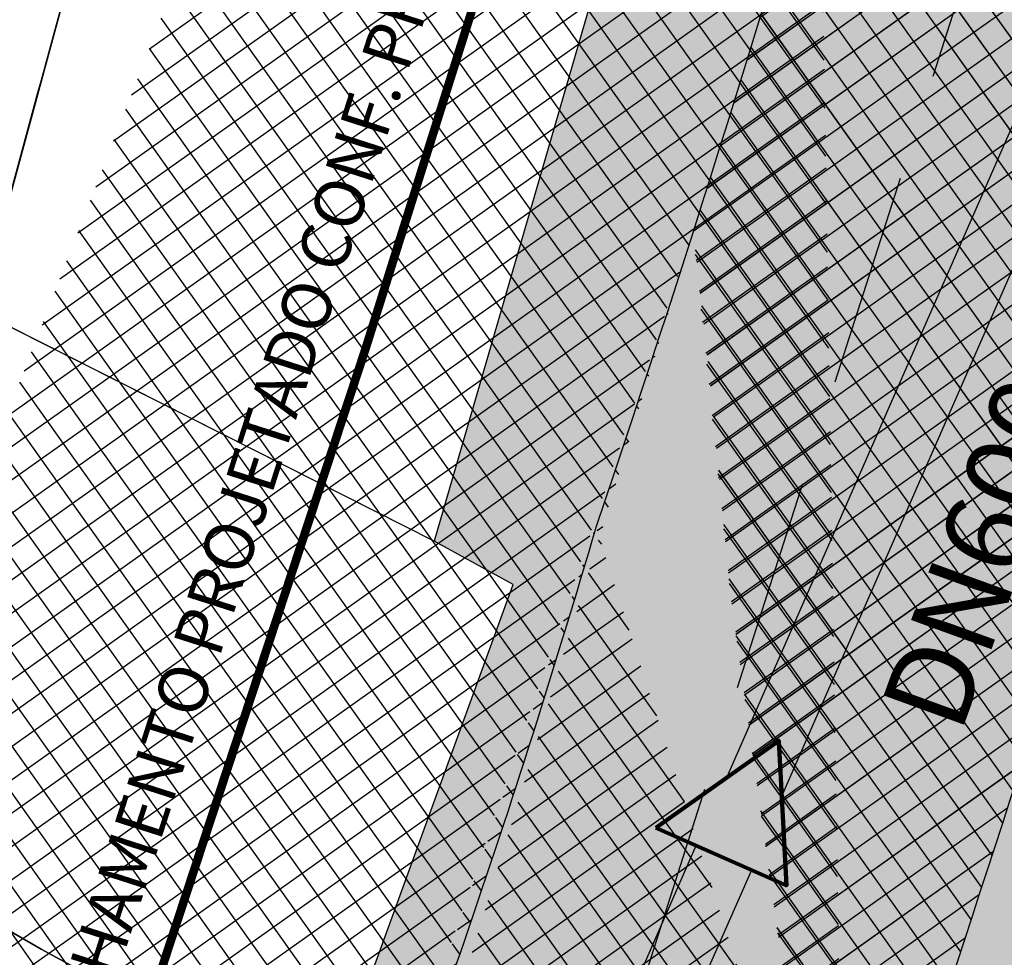
# Model space of a CAD drawing. Units: millimetres. Extents: x 287182 to 287934, y 1677275 to 1678397.
# Drawn here: x 287592 to 287603, y 1677500 to 1677511 of the extents above; entities that cross this region are included whole.
import ezdxf

# ---------------------------------------------------------------- set-up
doc = ezdxf.new("R2010")
doc.units = ezdxf.units.MM
for name, pattern in [('CONTINUO', [0]), ('DASHED', [19.049999999999997, 12.7, -6.349999999999998]), ('DASHED2', [0.375, 0.25, -0.125])]:
    doc.linetypes.add(name, pattern=pattern)
for name, color, linetype in [('1 HACHURA SISTEMA VIÁRIO', 254, 'Continuous'), ('ALINHAMENTO PROJETADO', 10, 'Continuous'), ('Camada 3', 7, 'Continuous'), ('SP_HATCH RUA', 252, 'Continuous'), ('SP_VIA PROJETADA', 2, 'Continuous')]:
    doc.layers.add(name, color=color, linetype=linetype)
doc.layers.add('LOTES PROPOSTO', color=5, linetype='Continuous', lineweight=30)
doc.layers.add('REDE ESGOTO PLUVIAL', color=30, linetype='CONTINUO', lineweight=106)
doc.styles.add('arial', font='arial.ttf')
doc.styles.add('ARIAL 1-100', font='arial.ttf', dxfattribs={"height": 0.175})

# ---------------------------------------------------------------- blocks, each defined once
blk = doc.blocks.new('FAIXA')
at = {"layer": 'REDE ESGOTO PLUVIAL', "color": 30, "lineweight": -3}
for p, q in [((287609.7251694877, 1677524.400158622), (287599.791088765, 1677501.728981562)), ((287600.4358869021, 1677501.51626765), (287610.3423584842, 1677524.137754405)), ((287589.7965046805, 1677478.893442073), (287599.4352754838, 1677500.936829427)), ((287600.0819001994, 1677500.650997924), (287590.4109875626, 1677478.62263419))]:
    blk.add_line(p, q, dxfattribs=at)
blk = doc.blocks.new('FAIXA DEP')
at = {"layer": 'REDE ESGOTO PLUVIAL', "lineweight": 90}
h = blk.add_hatch(color=30, dxfattribs=at)
h.dxf.hatch_style = 1
h.paths.add_polyline_path([(287608.7296835647, 1677520.455201639, 0.001598494215835958), (287609.3810158923, 1677522.905718595, -0.2849079952985217), (287610.1060074651, 1677523.598045448), (287610.3423584842, 1677524.137754405, -0.1654320975940023), (287609.7251694877, 1677524.400158622), (287600.0536830024, 1677502.328264034), (287600.1061970377, 1677501.95235854), (287600.4023311022, 1677502.1622849), (287600.435886902, 1677501.51626765)])
h = blk.add_hatch(color=30, dxfattribs=at)
h.dxf.hatch_style = 1
h.paths.add_polyline_path([(287598.0713095641, 1677497.012782716, -0.1061932673277094), (287597.8912844316, 1677497.405799016), (287591.8651917332, 1677483.624426028, 0.03549022667237777), (287593.2682010539, 1677485.130782946), (287596.9630303488, 1677493.546849423)])
h.paths.add_polyline_path([(287600.0819001994, 1677500.650997924), (287599.4352754838, 1677500.936829427), (287599.0289042803, 1677500.007478784), (287598.5814709152, 1677498.608215696, -0.1507265732569431), (287599.1881359943, 1677498.615185613)], flags=16)
h.paths.add_polyline_path([(287598.3672719324, 1677496.745424939, -0.09781168200529412), (287598.0713095641, 1677497.012782716), (287596.9630303488, 1677493.546849423)])
h.paths.add_polyline_path([(287592.8034020567, 1677477.348422531), (287599.9054276088, 1677493.573269491), (287598.9005268979, 1677494.013139928), (287591.7985013457, 1677477.788292968)], flags=9)
h.paths.add_polyline_path([(287591.7484502274, 1677476.470024521), (287599.8658945565, 1677495.014634222), (287598.6478167345, 1677495.547817668), (287590.5303724053, 1677477.003207968)], flags=9)
h.paths.add_polyline_path([(287602.8018448229, 1677488.675627607), (287599.9688920701, 1677504.74210105), (287598.1889830508, 1677504.428255067), (287601.0219358036, 1677488.361781624)], flags=9)
h = blk.add_hatch(color=2, dxfattribs=at)
h.dxf.hatch_style = 1
h.paths.add_polyline_path([(287600.4902061475, 1677500.470511932), (287600.4023311022, 1677502.1622849), (287598.9661576509, 1677501.144196471)])
at = {"layer": 'REDE ESGOTO PLUVIAL', "lineweight": -3}
blk.add_blockref('FAIXA', (0, 0), dxfattribs=at)

msp = doc.modelspace()

# ---------------------------------------------------------------- hatches: boundary and pattern name
at = {"layer": '1 HACHURA SISTEMA VIÁRIO', "linetype": 'ByBlock', "transparency": 33554508}
h = msp.add_hatch(color=256, dxfattribs=at)
h.dxf.hatch_style = 1
h.paths.add_polyline_path([(287576.3593598749, 1677442.452836781, -0.1586184098901194), (287576.3291144249, 1677442.483854652), (287570.2109937106, 1677439.335188621), (287562.1844816057, 1677435.205745385), (287561.3134992366, 1677433.171648113), (287558.7642113148, 1677432.390472016), (287553.007917891, 1677431.585616739), (287547.513015273, 1677431.581348652), (287545.2050613079, 1677431.847576928), (287543.3225090502, 1677432.583347948), (287542.91702822, 1677434.901640056), (287543.7082703409, 1677443.906984741), (287544.3312711857, 1677449.865631563), (287545.1954156713, 1677457.30459934), (287545.8843614961, 1677463.260388093), (287546.5426783883, 1677469.146111826), (287547.1630217806, 1677474.909459037), (287547.9075702458, 1677480.950968252), (287568.3051907813, 1677478.077671622), (287574.1348761136, 1677477.17179948), (287574.0405756166, 1677476.236257188), (287580.0183473744, 1677475.800277631), (287590.815822955, 1677474.665342137), (287590.8160146462, 1677474.666426461), (287592.0261713619, 1677474.538248319), (287591.9488727212, 1677474.737570628), (287597.2606786664, 1677481.86347377), (287599.4865905201, 1677487.710832953), (287601.3256902522, 1677493.442168938), (287603.3327890611, 1677498.919882546), (287605.0378257014, 1677504.560333509), (287607.1566932878, 1677510.152993802), (287609.3122522482, 1677516.004156982), (287611.1781080578, 1677521.905410925), (287622.8789635711, 1677515.110921586), (287618.8504477615, 1677527.331542235), (287601.8994841281, 1677533.985850278), (287591.6371027199, 1677539.768129486), (287586.4110278017, 1677542.699298603), (287581.0600342563, 1677545.556186083), (287576.2499185401, 1677548.229149196), (287570.9392904595, 1677551.180623298), (287565.9002941608, 1677553.963357441), (287560.8728887149, 1677557.02406038), (287560.9152941889, 1677557.105676438), (287555.6707814619, 1677560.167099694), (287550.4655630486, 1677562.94452265), (287545.3449109357, 1677565.808030104), (287545.43588523, 1677565.983873904), (287540.086965863, 1677569.034568746), (287540.3795444375, 1677569.570225145), (287526.0011623885, 1677577.198836307), (287525.1504033051, 1677567.383132726), (287548.8440043426, 1677554.21067634), (287548.1849120028, 1677552.415544788), (287549.5912043204, 1677552.299020462), (287547.9625606881, 1677544.361544547), (287547.4123618065, 1677544.502421056), (287546.3050912634, 1677538.624798072), (287545.3429736564, 1677538.72895999), (287543.9480333147, 1677526.752714859), (287542.2186434279, 1677515.051304942), (287541.6660899426, 1677509.073509915), (287541.1958481568, 1677503.250250204), (287540.7907752179, 1677497.266856108), (287540.2455088085, 1677491.359952473), (287539.5605811747, 1677485.359055529), (287539.0342148887, 1677479.449964352), (287538.1097656169, 1677473.513985702), (287537.6015916616, 1677467.646439282), (287537.2364129385, 1677461.529179842), (287536.5119910091, 1677455.502843864), (287535.8417828596, 1677449.534952021), (287535.6630924803, 1677446.546315042), (287535.4712677179, 1677443.394298365), (287535.4191362201, 1677442.745830261), (287535.2322467017, 1677440.421095703), (287534.9483394246, 1677436.889549042), (287534.7983153462, 1677435.023386822), (287534.3684789004, 1677429.618251983), (287533.914302754, 1677424.518471985), (287533.2435911906, 1677414.165058538), (287532.6933725874, 1677408.127141638), (287532.8666845865, 1677408.078510878), (287532.3132663092, 1677402.135461054), (287531.5475688814, 1677402.225618965), (287530.9842698862, 1677396.337998117), (287530.5461432332, 1677390.351075282), (287530.005451343, 1677384.495123329), (287529.4141517991, 1677378.526034885), (287528.79941625, 1677372.64611344), (287527.7417140398, 1677360.505227968), (287526.643999102, 1677348.649024742), (287526.1917238465, 1677342.596544169), (287525.5128527737, 1677336.709231194), (287525.1101609666, 1677333.482074112), (287524.595421964, 1677329.356975006), (287524.0777501201, 1677325.20837221), (287522.5266177321, 1677319.398842253), (287522.3274553305, 1677319.432581515), (287520.8651297097, 1677313.758115833), (287517.0145624059, 1677306.083547992), (287514.0427342399, 1677300.397743723), (287513.1804874153, 1677297.319519005), (287512.5256716241, 1677295.133670453), (287511.0315671624, 1677290.380371645), (287523.9982578118, 1677286.486357769), (287527.8503513614, 1677296.343549236), (287521.0552096749, 1677298.589283096), (287527.5713016817, 1677315.542070565), (287528.778299104, 1677318.519408387), (287534.0823879226, 1677331.603168098), (287533.7031576875, 1677331.741451971), (287534.3712906253, 1677333.53606624), (287541.1600566034, 1677330.401993369), (287542.8311582162, 1677334.933395802), (287534.2215590253, 1677338.980556891), (287535.8888963063, 1677355.642121745), (287537.635425211, 1677370.310459647), (287539.3157569903, 1677383.642076581), (287539.5227232826, 1677389.623532421), (287540.2044724335, 1677395.665537725), (287540.7356276361, 1677401.459207646), (287540.7893626235, 1677402.746313139), (287541.5682025185, 1677411.462270121), (287542.0129797524, 1677416.439749136), (287542.5246530526, 1677422.165858574), (287542.7809222592, 1677425.033754002), (287555.3482502285, 1677424.589441388), (287561.8599589884, 1677425.764320542), (287568.9583977395, 1677428.044492883, -0.07335499199411635), (287568.9554165741, 1677428.064703667, -0.5559587720936507), (287569.0564195307, 1677428.12746366)])
h.paths.add_polyline_path([(287568.9951540493, 1677486.215749569), (287565.4135229666, 1677486.600116417), (287563.6800385253, 1677486.786147288), (287562.2572459892, 1677486.9388359), (287553.8002833417, 1677487.846404545), (287548.7068134711, 1677488.393016106), (287549.3455683645, 1677494.402749227), (287549.9978835355, 1677500.318902869), (287550.3400263896, 1677503.26057935), (287550.6821692442, 1677506.20225583), (287551.3057147911, 1677512.24195019), (287551.8433902368, 1677518.199837912), (287552.9021096237, 1677528.562574919), (287557.9563094759, 1677548.273278327), (287564.9025380121, 1677544.577155884), (287570.1211126238, 1677541.600839383), (287575.2113332454, 1677538.697727183), (287580.4006791955, 1677535.886480198), (287585.6372648577, 1677533.096643715), (287590.9979247228, 1677530.350700195), (287596.3987257604, 1677527.45720238), (287602.2628355018, 1677524.791001896), (287596.3755314713, 1677504.49615075), (287597.2970277148, 1677503.987244836), (287595.0933755344, 1677497.924140593), (287591.4244346555, 1677492.66507244), (287588.4938388086, 1677487.477688419), (287584.8474550967, 1677484.45324354)], flags=16)
at = {"layer": 'SP_HATCH RUA'}
h = msp.add_hatch(dxfattribs=at)
h.set_pattern_fill('ANSI37', color=256, scale=0.1, angle=-9.61478416558559, style=0)
h.set_pattern_definition([(35.38521583441441, (567.2725212922087, 174.5408860065509), (-0.1838549865267511, 0.2588505242978043), []), (125.3852158344144, (567.2725212922087, 174.5408860065509), (-0.2588505242978043, -0.1838549865267511), [])])
edge = h.paths.add_edge_path()
edge.add_line((287535.2704683004, 1677292.216442035), (287533.6547599566, 1677286.276552031))
edge.add_line((287545.6087825104, 1677332.743722431), (287544.4615785394, 1677328.879264271))
edge.add_line((287599.4026397727, 1677508.118012867), (287599.8457186515, 1677503.816912571))
edge.add_line((287599.8457186515, 1677503.816912571), (287600.482567453, 1677499.258227234))
edge.add_line((287600.482567453, 1677499.258227234), (287601.1702743858, 1677495.640020356))
edge.add_line((287600.5544445299, 1677533.328142167), (287599.9852557426, 1677529.756825919))
edge.add_line((287599.9852557426, 1677529.756825919), (287599.6678300048, 1677527.290198767))
edge.add_arc((287562.5879102037, 1677433.531656449), 0.8, 297.4800840163148, 387.4800840102775)
edge.add_line((287563.1104498037, 1677434.260716963), (287563.2976472311, 1677433.900808658))
edge.add_line((287560.4492807137, 1677431.517558627), (287562.957062413, 1677432.821919423))
edge.add_line((287563.1104498037, 1677434.260716963), (287575.4580733549, 1677440.683028798))
edge.add_line((287560.4492807137, 1677431.517558627), (287554.9102329375, 1677430.518172443))
edge.add_line((287544.4615785394, 1677328.879264271), (287533.4966806187, 1677333.939710381))
edge.add_line((287520.1412780577, 1677605.726447943), (287526.7495105159, 1677604.872708065))
edge.add_arc((287479.2194353693, 1677330.184895263), 45.70700440652941, 331.9378308684949, 346.3087071704311)
edge.add_arc((287433.1040670145, 1677353.060147042), 97.17383438226229, 327.4889616474175, 332.827038230759)
edge.add_line((287513.944848478, 1677291.647382158), (287511.7153593593, 1677292.424684076))
edge.add_line((287511.7153593593, 1677292.424684076), (287513.2757679645, 1677297.211295193))
edge.add_line((287513.2757679645, 1677297.211295193), (287514.3572206247, 1677299.877112543))
edge.add_line((287514.3572206247, 1677299.877112543), (287515.0495873328, 1677300.832895647))
edge.add_arc((287555.7021304939, 1677380.524687734), 90.64104521997938, 247.8147509756386, 256.9728397879115)
edge.add_arc((287523.0127720762, 1677298.656853601), 2.572450299604468, 167.3229728522239, 233.3122950571378)
edge.add_line((287529.6250641169, 1677322.732039957), (287525.7085246952, 1677312.59277253))
edge.add_line((287525.7085246952, 1677312.59277253), (287521.7645630738, 1677302.650857638))
edge.add_line((287521.7645630738, 1677302.650857638), (287520.5030313928, 1677299.221390796))
edge.add_arc((287448.3165313796, 1677344.633556672), 79.43673058538475, 341.4532707840224, 349.3382659615005)
edge.add_line((287513.944848478, 1677291.647382158), (287521.6462791632, 1677289.475533546))
edge.add_line((287521.6462791632, 1677289.475533546), (287533.6547599566, 1677286.276552031))
edge.add_arc((287533.1614491513, 1677333.213335917), 0.8, 65.2260484395851, 172.5586269534991)
edge.add_arc((287488.4302107734, 1677339.055757619), 44.31116902389279, 338.3837441418054, 352.5586269534991)
edge.add_line((287539.0329575295, 1677400.909881233), (287538.4142145947, 1677395.19190404))
edge.add_line((287538.4142145947, 1677395.19190404), (287537.1036399364, 1677381.498445051))
edge.add_line((287537.1036399364, 1677381.498445051), (287535.1432081545, 1677361.268710693))
edge.add_line((287535.1432081545, 1677361.268710693), (287533.671408497, 1677346.360110766))
edge.add_line((287533.671408497, 1677346.360110766), (287532.9639681267, 1677339.277027302))
edge.add_arc((287533.7600075314, 1677339.197520911), 0.8000000001135809, 174.2963585925641, 244.8229354686841)
edge.add_line((287533.4196738868, 1677338.473522975), (287545.6087825104, 1677332.743722431))
edge.add_line((287539.0329575295, 1677400.909881233), (287539.4352147539, 1677405.589429836))
edge.add_line((287539.4352147539, 1677405.589429836), (287540.1618901352, 1677412.944374831))
edge.add_line((287540.1618901352, 1677412.944374831), (287541.1959723317, 1677425.129256508))
edge.add_arc((287541.9931069052, 1677425.061606884), 0.7999999999559883, 87.97517506606403, 175.1491595811843, ccw=False)
edge.add_line((287542.0213729102, 1677425.861107373), (287555.312157331, 1677425.391217259))
edge.add_line((287536.1273082505, 1677434.648139091), (287535.3631693277, 1677422.85713588))
edge.add_line((287535.3631693277, 1677422.85713588), (287534.8826342336, 1677417.428133759))
edge.add_line((287534.8826342336, 1677417.428133759), (287534.5252446816, 1677413.360689635))
edge.add_line((287534.5252446816, 1677413.360689635), (287533.5165645431, 1677403.514855979))
edge.add_line((287533.5165645431, 1677403.514855979), (287531.8695894771, 1677387.153101698))
edge.add_line((287531.8695894771, 1677387.153101698), (287530.6185035122, 1677373.882648733))
edge.add_line((287530.6185035122, 1677373.882648733), (287529.0273986732, 1677357.449560606))
edge.add_line((287529.0273986732, 1677357.449560606), (287527.2241944817, 1677338.477228524))
edge.add_line((287527.2241944817, 1677338.477228524), (287526.3819121649, 1677329.93694179))
edge.add_line((287536.1273082505, 1677434.648139091), (287537.3075203039, 1677448.15880423))
edge.add_line((287537.3075203039, 1677448.15880423), (287539.4423073268, 1677469.657238809))
edge.add_line((287539.4423073268, 1677469.657238809), (287540.458675649, 1677479.488584823))
edge.add_line((287546.2744827067, 1677480.417238836), (287545.4787470571, 1677472.193626079))
edge.add_line((287545.4787470571, 1677472.193626079), (287543.9135237304, 1677457.20652763))
edge.add_line((287543.9135237304, 1677457.20652763), (287541.5027570356, 1677431.840220626))
edge.add_arc((287542.2991684281, 1677431.764531167), 0.8000000001447349, 174.5710216815935, 267.9751750999829)
edge.add_line((287542.2709024235, 1677430.965030677), (287554.9231623032, 1677430.51771533))
edge.add_line((287541.5646434854, 1677489.567442305), (287540.458675649, 1677479.488584823))
edge.add_line((287526.7495105159, 1677604.872708065), (287525.6363968028, 1677592.111361825))
edge.add_line((287525.6363968028, 1677592.111361825), (287524.533275963, 1677579.953828588))
edge.add_line((287524.533275963, 1677579.953828588), (287524.3605025237, 1677577.550931516))
edge.add_arc((287528.279415992, 1677578.01124774), 3.945855268252375, 186.6992745559581, 247.3648787564213)
edge.add_line((287526.7608095521, 1677574.369324034), (287537.1348234842, 1677568.533616283))
edge.add_line((287537.1348234842, 1677568.533616283), (287549.6227307839, 1677561.603458977))
edge.add_line((287549.6227307839, 1677561.603458977), (287560.0357515389, 1677555.722601834))
edge.add_line((287560.0357515389, 1677555.722601834), (287574.8015518914, 1677547.301026332))
edge.add_line((287574.8015518914, 1677547.301026332), (287591.2634310934, 1677538.312192918))
edge.add_line((287591.2634310934, 1677538.312192918), (287600.5541668324, 1677533.328291134))
edge.add_arc((287548.2514898687, 1677479.687635461), 2.107339176248781, 76.36047553584382, 159.7437013496874, ccw=False)
edge.add_line((287548.7484268871, 1677481.73554464), (287549.3159316618, 1677481.672876224))
edge.add_line((287549.3159316618, 1677481.672876224), (287563.7327195699, 1677479.54906281))
edge.add_line((287563.7327195699, 1677479.54906281), (287572.7704947572, 1677478.218832505))
edge.add_line((287572.7704947572, 1677478.218832505), (287583.8747278579, 1677477.11868195))
edge.add_line((287583.8747278579, 1677477.11868195), (287585.8690305196, 1677476.922830228))
edge.add_arc((287585.6342541958, 1677487.027453775), 10.10735063903994, 271.331001852278, 303.8285928456175)
edge.add_arc((287575.048158527, 1677499.237383933), 26.21973577484506, 308.1957082676096, 329.4262168036865)
edge.add_line((287597.6226918319, 1677485.900780536), (287598.4469193626, 1677487.910342423))
edge.add_arc((287225.8023680972, 1677623.546744275), 396.5617166282216, 339.9993378278944, 341.1834415284552)
edge.add_arc((287415.2934832575, 1677566.816284647), 193.2399250226588, 341.2386030619515, 342.3165114910585, ccw=False)
edge.add_arc((287494.8626494994, 1677534.866307925), 107.7234425032808, 338.32026931688944, 343.71830037487877, ccw=False)
edge.add_line((287594.9660930352, 1677495.071325112), (287592.5995131001, 1677490.177864638))
edge.add_arc((287580.3260226129, 1677494.505250072), 13.01402449016103, 297.3620584535365, 340.57837654903756, ccw=False)
edge.add_arc((287584.7972926667, 1677487.712903093), 4.999207620133424, 269.02385300527834, 287.5821923313655, ccw=False)
edge.add_line((287584.7121253915, 1677482.714420987), (287577.6550240527, 1677483.36122675))
edge.add_line((287577.6550240527, 1677483.36122675), (287566.434537045, 1677484.822872849))
edge.add_line((287566.434537045, 1677484.822872849), (287551.169671712, 1677486.784052686))
edge.add_line((287551.169671712, 1677486.784052686), (287549.2042795229, 1677486.970949817))
edge.add_line((287549.2042795229, 1677486.970949817), (287548.6115656797, 1677487.04484279))
edge.add_arc((287549.3600611664, 1677489.076876104), 2.165503378392679, 168.1451127927384, 249.7788240556479, ccw=False)
edge.add_arc((286842.2752168907, 1677577.851682768), 710.4777090281432, 352.8582393391897, 355.1773793936176)
edge.add_arc((287644.3479982442, 1677512.387954382), 94.28480220877996, 167.4829691450939, 176.5139873877631, ccw=False)
edge.add_arc((289718.514729242, 1676980.907805018), 2235.414431241388, 165.2798545853034, 165.7061015582813, ccw=False)
edge.add_arc((287558.0679475068, 1677548.388849264), 1.68458760273114, 59.5477589828979, 161.5423911106087, ccw=False)
edge.add_arc((288065.9614329362, 1678418.995720521), 1006.240080361899, 239.7419489936666, 240.9866936009924)
edge.add_arc((287990.517856726, 1678277.091483095), 845.5575247670898, 240.7936138951421, 242.383989092199)
edge.add_line((287598.5650265615, 1677527.864877443), (287599.6672365087, 1677527.290508042))
edge.add_line((287551.0811368697, 1677550.748380273), (287550.0752423756, 1677546.576790376))
edge.add_arc((286815.8894976872, 1677577.995708983), 731.0430736810637, 353.0523875056, 355.1636139142495)
edge.add_arc((287728.7248791833, 1677498.782069155), 185.2312024628409, 169.2524963932089, 174.5542874286437)
edge.add_arc((287869.655702982, 1677459.173618218), 331.3170465049586, 164.7040280913825, 167.0673499281022)
edge.add_arc((287547.5572673605, 1677552.033775025), 3.750986001876013, 339.9596497990914, 409.0608509655772)
edge.add_line((287550.0382163848, 1677554.847098313), (287536.1331470816, 1677562.674617957))
edge.add_line((287536.1331470816, 1677562.674617957), (287526.0047524947, 1677568.26586684))
edge.add_arc((287525.2266680106, 1677566.36366576), 2.055184763829824, 67.75326470205673, 156.5503116600671)
edge.add_line((287521.8865805127, 1677548.901690236), (287522.6544102694, 1677559.115927333))
edge.add_line((287522.6544102694, 1677559.115927333), (287523.3412212354, 1677567.181513468))
edge.add_line((287521.8865805127, 1677548.901690236), (287515.1034904651, 1677549.100434828))
edge.add_line((287520.1412780577, 1677605.726447943), (287518.9529365383, 1677593.113754914))
edge.add_line((287518.9529365383, 1677593.113754914), (287518.0171570879, 1677582.369119005))
edge.add_line((287518.0171570879, 1677582.369119005), (287516.8400997879, 1677570.104429807))
edge.add_line((287516.8400997879, 1677570.104429807), (287516.0437284709, 1677561.086768817))
edge.add_line((287516.0437284709, 1677561.086768817), (287515.1034904651, 1677549.100434828))
edge.add_line((287561.7238650994, 1677426.548053672), (287555.312157331, 1677425.391217259))
edge.add_line((287569.0545361055, 1677428.91665377), (287561.7238650994, 1677426.548053672))
edge.add_line((287569.3906066144, 1677428.781061903), (287569.0545361055, 1677428.91665377))
edge.add_line((287575.4580733551, 1677440.683028798), (287569.3906066144, 1677428.781061903))
h = msp.add_hatch(dxfattribs=at)
h.set_pattern_fill('ANSI37', color=256, scale=0.1, angle=-9.61478416558559, style=0)
h.set_pattern_definition([(35.38521583441441, (-50.52389365702402, -206.2656669050921), (-0.1838549865267511, 0.2588505242978043), []), (125.3852158344144, (-50.52389365702402, -206.2656669050921), (-0.2588505242978043, -0.1838549865267511), [])])
h.paths.add_polyline_path([(287613.1929601338, 1677528.277904285), (287601.5438677234, 1677532.836402821), (287600.5538787203, 1677533.328434328), (287599.9845347136, 1677529.756144171), (287599.6672365087, 1677527.290508042), (287603.9659055727, 1677525.05044118, -0.02269922221310936), (287599.4026397727, 1677508.118012867), (287599.5878894516, 1677506.480640911), (287599.8449976224, 1677503.816230824), (287600.4818464239, 1677499.257545487), (287600.9607958148, 1677496.744976318), (287601.1702743859, 1677495.640020357, 0.01795706570044684), (287609.3810158923, 1677522.905718595, -0.5008245975387989), (287610.7904709438, 1677523.483187152), (287611.5466907858, 1677523.071149599)])
h = msp.add_hatch(dxfattribs=at)
h.set_pattern_fill('ANSI37', color=256, scale=0.1, angle=-9.61478416558559, style=0)
h.set_pattern_definition([(35.38521583441441, (-50.52332951547578, -206.2659695318434), (-0.1838549865267511, 0.2588505242978043), []), (125.3852158344144, (-50.52332951547578, -206.2659695318434), (-0.2588505242978043, -0.1838549865267511), [])])
h.paths.add_polyline_path([(287613.1935242754, 1677528.277601658), (287601.544431865, 1677532.836100194), (287600.5544428619, 1677533.328131701), (287599.9850988551, 1677529.755841544), (287599.6678006502, 1677527.290205415), (287603.9664697142, 1677525.050138553, -0.02269922221310936), (287599.4032039143, 1677508.11771024), (287599.5884535932, 1677506.480338284), (287599.845561764, 1677503.815928197), (287600.4824105655, 1677499.25724286), (287600.9613599563, 1677496.744673692), (287601.1708385274, 1677495.63971773, 0.01795706570044684), (287609.3815800338, 1677522.905415969, -0.5008245975387989), (287610.7910350853, 1677523.482884525), (287611.5472549273, 1677523.070846972)])

# ---------------------------------------------------------------- linework, layer by layer
at = {"layer": 'ALINHAMENTO PROJETADO', "linetype": 'DASHED', "lineweight": 53, "ltscale": 0.1, "const_width": 0.1}
msp.add_lwpolyline([(287550.517915028, 1677490.199194795), (287557.6738555262, 1677489.253864106), (287564.9076968125, 1677488.256448873), (287573.8679894035, 1677487.015341674), (287581.5082479077, 1677486.207700256), (287585.1528702584, 1677485.858225922, 0.1860999439589242), (287587.5653951353, 1677487.433221421), (287589.513721176, 1677490.21432425), (287591.0363292086, 1677493.862070272), (287592.9996814042, 1677498.919362939), (287595.5701362744, 1677506.737508916), (287597.9579994589, 1677514.336310635), (287600.2958522248, 1677523.422892001)], format="xyb", dxfattribs=at)
at = {"layer": 'Camada 3', "lineweight": 0}
msp.add_open_spline([(287628.8723677644, 1677527.173411461), (287628.2609614162, 1677527.003673231), (287626.6180069738, 1677526.615636671), (287625.8774577396, 1677527.349728842), (287625.8284800144, 1677527.398279342), (287625.7872317744, 1677527.44683), (287625.7671162852, 1677527.472558656), (287625.563700618, 1677527.732837912), (287625.3546982572, 1677528.231848344), (287625.2741941802, 1677529.6038411), (287625.1095137791, 1677532.41037293), (287625.7823416204, 1677533.760032341), (287626.1629739685, 1677537.921861989), (287626.1969981591, 1677538.293889917), (287626.1856883792, 1677538.203052085), (287626.2105855933, 1677538.477460088), (287626.5297989317, 1677541.99556661), (287626.9515918278, 1677542.897836552), (287626.3850866783, 1677543.954030057), (287626.2454123488, 1677544.214439802), (287626.1961236447, 1677544.203630432), (287625.6866068765, 1677545.017562795), (287625.0819836492, 1677545.983413123), (287625.0736619111, 1677546.122802055), (287624.8135066715, 1677546.30335234), (287624.1775456241, 1677546.744738149), (287623.1137952823, 1677546.684559884), (287622.7657521247, 1677546.20805906), (287622.5482130407, 1677545.910221822), (287622.7807616211, 1677545.683143347), (287622.5329509097, 1677545.234462108), (287622.254694367, 1677544.730661912), (287621.8515563241, 1677544.817917182), (287621.6863500694, 1677544.387818542), (287621.5116277963, 1677543.932959517), (287621.8950503092, 1677543.659636401), (287621.6863734595, 1677543.244888188), (287621.5554835025, 1677542.984752804), (287621.389058474, 1677543.061312211), (287620.9667594145, 1677542.694572864), (287620.7553569048, 1677542.510977114), (287620.5548589243, 1677542.231032154), (287620.1624938896, 1677541.678613528), (287619.8703562911, 1677541.267308503), (287619.7242915287, 1677541.061666756), (287619.6968681624, 1677541.001315924), (287619.2680194614, 1677540.057556372), (287619.9445587823, 1677539.296119029), (287619.4852575168, 1677538.757758514), (287619.2440398469, 1677538.475013743), (287619.0180782319, 1677538.638900043), (287618.8079727227, 1677538.334453064), (287618.4896253336, 1677537.873153451), (287618.9131266061, 1677537.358882213), (287618.596351866, 1677536.852863577), (287618.399547088, 1677536.538491263), (287618.1961070786, 1677536.67313947), (287617.9613970977, 1677536.387208303), (287617.4356598736, 1677535.746748325), (287618.2366982261, 1677534.803466085), (287617.7497916496, 1677533.889675939), (287617.5253706803, 1677533.468511286), (287617.3364739649, 1677533.633754773), (287617.0725120537, 1677533.212374005), (287616.4169697709, 1677532.165887322), (287617.5196661799, 1677531.047201459), (287616.9032532755, 1677530.122212751), (287616.5824248968, 1677529.640781976), (287616.1605088469, 1677529.758954803), (287615.9296639995, 1677529.190908268), (287615.7299400667, 1677528.699446712), (287615.9742908689, 1677528.435142071), (287615.7180325621, 1677527.963315265), (287615.4833363384, 1677527.531191326), (287615.209481317, 1677527.626049544), (287614.9984255397, 1677527.201354146), (287614.7739944281, 1677526.749745224), (287615.0228928579, 1677526.520212595), (287614.8291223954, 1677526.016069637), (287614.6389096755, 1677525.52116338), (287614.3482447587, 1677525.6101434), (287614.1095171056, 1677525.1694502), (287613.6681995458, 1677524.354766338), (287614.4361192702, 1677523.634583494), (287613.9825701605, 1677522.925894523), (287613.7376243609, 1677522.54314004), (287613.4455004469, 1677522.646739307), (287613.2206277302, 1677522.206261697), (287613.0074725727, 1677521.788735945), (287613.1573427304, 1677521.475102767), (287613.1359891524, 1677520.978671293), (287613.1018686205, 1677520.18541871), (287612.6765301566, 1677519.994089097), (287612.3317400874, 1677519.158414875), (287611.8410389989, 1677517.969097567), (287612.4517051442, 1677517.748636724), (287612.0778132768, 1677516.279919214), (287611.7358917804, 1677514.936768817), (287611.0538823548, 1677514.448225552), (287611.358240907, 1677513.824705614), (287611.5766187874, 1677513.377325752), (287611.9823062526, 1677513.517046116), (287612.2472073835, 1677513.020448256), (287612.6474442905, 1677512.270158109), (287611.9176463758, 1677511.583252451), (287612.3319081503, 1677510.946235076), (287612.6157388299, 1677510.509794099), (287613.079214489, 1677510.646372178), (287613.2632029199, 1677510.184286213), (287613.4330827002, 1677509.757639326), (287613.087252358, 1677509.517458409), (287613.2632254438, 1677509.083685018), (287613.4471652529, 1677508.630297414), (287613.8888795061, 1677508.735225066), (287614.1098627613, 1677508.279426793), (287614.3451590872, 1677507.79408883), (287613.9336993851, 1677507.490843444), (287614.1522187759, 1677506.96715914), (287614.3635035306, 1677506.46080682), (287614.8039465597, 1677506.610625747), (287615.0411861186, 1677506.120572622), (287615.3209504097, 1677505.542675521), (287614.8216002574, 1677505.100642091), (287615.1258857712, 1677504.363828135), (287615.1976131359, 1677504.190142256), (287615.2701675922, 1677504.106195932), (287615.5280406244, 1677503.792371189), (287616.3397536842, 1677502.804499295), (287616.7456102138, 1677502.310574113), (287616.8191613363, 1677502.183824978), (287617.3746757813, 1677501.226564354), (287617.2695224675, 1677499.807157418), (287616.6710700612, 1677498.950808629), (287616.3136079827, 1677498.439298857), (287616.0621771197, 1677498.532262841), (287615.8773842272, 1677498.061836987), (287615.5543505558, 1677497.239512182), (287616.2009104725, 1677496.645517699), (287615.8139336956, 1677495.950588144), (287615.5790865448, 1677495.528863481), (287615.276218884, 1677495.631364468), (287615.0996127606, 1677495.17273755), (287614.9005460328, 1677494.655783778), (287615.226417457, 1677494.372469286), (287614.9567708313, 1677493.982178587), (287614.9400581985, 1677493.957977851), (287614.7445589206, 1677493.764973554), (287614.35357113, 1677493.378964961), (287614.1717811846, 1677493.199482162), (287614.1719964659, 1677493.20068788), (287614.163083048, 1677493.188458317), (287613.8854968218, 1677492.807533266), (287614.2452487276, 1677492.422444323), (287614.1313615182, 1677491.950275941), (287614.0412528386, 1677491.576696662), (287613.7687391193, 1677491.621603916), (287612.7344673515, 1677490.616835784), (287612.3689657751, 1677490.261767185), (287612.3052803189, 1677490.161217981), (287612.2582598603, 1677490.045360862), (287612.0592948564, 1677489.555105035), (287612.3443178405, 1677489.24784768), (287612.0995441716, 1677488.870669625), (287611.9601917595, 1677488.655942103), (287611.8307381601, 1677488.698397796), (287611.5757093697, 1677488.378555518), (287611.575703987, 1677488.378555518), (287611.3959872242, 1677488.156937378), (287611.2741086845, 1677487.854709856), (287610.8368067186, 1677486.770312253), (287611.5796543804, 1677486.03445462), (287611.1630501941, 1677485.140237227), (287610.9264554446, 1677484.632390131), (287610.6502092211, 1677484.791043466), (287610.4011118788, 1677484.219530131), (287610.3360225495, 1677484.070192559), (287610.2327731312, 1677483.779204391), (287610.3059025983, 1677482.42574933), (287610.3611441261, 1677481.403412996), (287610.4359763575, 1677481.274790725), (287610.3059324855, 1677480.965350285), (287610.1119135518, 1677480.503687195), (287609.8528990805, 1677480.569996142), (287609.4487548624, 1677479.98112597), (287609.3797782605, 1677479.880619719), (287609.2089759886, 1677479.618804131), (287608.877313216, 1677478.568319385), (287608.480454631, 1677477.311333323), (287608.6415712285, 1677477.421896249), (287608.4646179805, 1677477.09202231), (287607.911577182, 1677476.061082818), (287606.981657357, 1677476.181247595), (287606.7343809927, 1677475.266471945), (287606.6281785845, 1677474.873600919), (287606.7512946724, 1677474.672335393), (287606.5439158355, 1677474.218789066), (287606.3653651813, 1677473.828284926), (287606.0871897626, 1677473.568727854), (287605.8772212369, 1677473.409181813), (287604.5296428224, 1677472.342980469), (287602.7134418754, 1677470.665967952), (287601.0516038623, 1677468.23413883), (287599.3790331664, 1677465.786613681), (287598.4748276836, 1677463.470074895), (287597.9721649916, 1677461.820949855), (287597.9933566431, 1677460.498110244), (287598.0145482947, 1677459.175270633), (287598.0357399461, 1677457.852431022), (287598.8188766267, 1677457.122236761), (287599.6020133073, 1677456.392042499), (287600.3851499879, 1677455.661848238), (287600.3851499879, 1677455.661848238), (287625.5556940679, 1677477.884332129), (287625.5556940679, 1677477.884332129), (287625.5556940679, 1677477.884332129), (287628.8723677644, 1677527.173411461), (287628.8723677644, 1677527.173411461)], degree=3, knots=[0, 0, 0, 0, 1, 1, 1, 2, 2, 2, 3, 3, 3, 4, 4, 4, 5, 5, 5, 6, 6, 6, 7, 7, 7, 8, 8, 8, 9, 9, 9, 10, 10, 10, 11, 11, 11, 12, 12, 12, 13, 13, 13, 14, 14, 14, 15, 15, 15, 16, 16, 16, 17, 17, 17, 18, 18, 18, 19, 19, 19, 20, 20, 20, 21, 21, 21, 22, 22, 22, 23, 23, 23, 24, 24, 24, 25, 25, 25, 26, 26, 26, 27, 27, 27, 28, 28, 28, 29, 29, 29, 30, 30, 30, 31, 31, 31, 32, 32, 32, 33, 33, 33, 34, 34, 34, 35, 35, 35, 36, 36, 36, 37, 37, 37, 38, 38, 38, 39, 39, 39, 40, 40, 40, 41, 41, 41, 42, 42, 42, 43, 43, 43, 44, 44, 44, 45, 45, 45, 46, 46, 46, 47, 47, 47, 48, 48, 48, 49, 49, 49, 50, 50, 50, 51, 51, 51, 52, 52, 52, 53, 53, 53, 54, 54, 54, 55, 55, 55, 56, 56, 56, 57, 57, 57, 58, 58, 58, 59, 59, 59, 60, 60, 60, 61, 61, 61, 62, 62, 62, 63, 63, 63, 64, 64, 64, 65, 65, 65, 66, 66, 66, 67, 67, 67, 68, 68, 68, 69, 69, 69, 70, 70, 70, 71, 71, 71, 72, 72, 72, 72], dxfattribs=at)
at = {"layer": 'Camada 3', "color": 162, "lineweight": 53}
msp.add_open_spline([(287628.8723677644, 1677527.173411461), (287628.2609614162, 1677527.003673231), (287626.6180069738, 1677526.615636671), (287625.8774577396, 1677527.349728842), (287625.8284800144, 1677527.398279342), (287625.7872317744, 1677527.44683), (287625.7671162852, 1677527.472558656), (287625.563700618, 1677527.732837912), (287625.3546982572, 1677528.231848344), (287625.2741941802, 1677529.6038411), (287625.1095137791, 1677532.41037293), (287625.7823416204, 1677533.760032341), (287626.1629739685, 1677537.921861989), (287626.1969981591, 1677538.293889917), (287626.1856883792, 1677538.203052085), (287626.2105855933, 1677538.477460088), (287626.5297989317, 1677541.99556661), (287626.9515918278, 1677542.897836552), (287626.3850866783, 1677543.954030057), (287626.2454123488, 1677544.214439802), (287626.1961236447, 1677544.203630432), (287625.6866068765, 1677545.017562795), (287625.0819836492, 1677545.983413123), (287625.0736619111, 1677546.122802055), (287624.8135066715, 1677546.30335234), (287624.1775456241, 1677546.744738149), (287623.1137952823, 1677546.684559884), (287622.7657521247, 1677546.20805906), (287622.5482130407, 1677545.910221822), (287622.7807616211, 1677545.683143347), (287622.5329509097, 1677545.234462108), (287622.254694367, 1677544.730661912), (287621.8515563241, 1677544.817917182), (287621.6863500694, 1677544.387818542), (287621.5116277963, 1677543.932959517), (287621.8950503092, 1677543.659636401), (287621.6863734595, 1677543.244888188), (287621.5554835025, 1677542.984752804), (287621.389058474, 1677543.061312211), (287620.9667594145, 1677542.694572864), (287620.7553569048, 1677542.510977114), (287620.5548589243, 1677542.231032154), (287620.1624938896, 1677541.678613528), (287619.8703562911, 1677541.267308503), (287619.7242915287, 1677541.061666756), (287619.6968681624, 1677541.001315924), (287619.2680194614, 1677540.057556372), (287619.9445587823, 1677539.296119029), (287619.4852575168, 1677538.757758514), (287619.2440398469, 1677538.475013743), (287619.0180782319, 1677538.638900043), (287618.8079727227, 1677538.334453064), (287618.4896253336, 1677537.873153451), (287618.9131266061, 1677537.358882213), (287618.596351866, 1677536.852863577), (287618.399547088, 1677536.538491263), (287618.1961070786, 1677536.67313947), (287617.9613970977, 1677536.387208303), (287617.4356598736, 1677535.746748325), (287618.2366982261, 1677534.803466085), (287617.7497916496, 1677533.889675939), (287617.5253706803, 1677533.468511286), (287617.3364739649, 1677533.633754773), (287617.0725120537, 1677533.212374005), (287616.4169697709, 1677532.165887322), (287617.5196661799, 1677531.047201459), (287616.9032532755, 1677530.122212751), (287616.5824248968, 1677529.640781976), (287616.1605088469, 1677529.758954803), (287615.9296639995, 1677529.190908268), (287615.7299400667, 1677528.699446712), (287615.9742908689, 1677528.435142071), (287615.7180325621, 1677527.963315265), (287615.4833363384, 1677527.531191326), (287615.209481317, 1677527.626049544), (287614.9984255397, 1677527.201354146), (287614.7739944281, 1677526.749745224), (287615.0228928579, 1677526.520212595), (287614.8291223954, 1677526.016069637), (287614.6389096755, 1677525.52116338), (287614.3482447587, 1677525.6101434), (287614.1095171056, 1677525.1694502), (287613.6681995458, 1677524.354766338), (287614.4361192702, 1677523.634583494), (287613.9825701605, 1677522.925894523), (287613.7376243609, 1677522.54314004), (287613.4455004469, 1677522.646739307), (287613.2206277302, 1677522.206261697), (287613.0074725727, 1677521.788735945), (287613.1573427304, 1677521.475102767), (287613.1359891524, 1677520.978671293), (287613.1018686205, 1677520.18541871), (287612.6765301566, 1677519.994089097), (287612.3317400874, 1677519.158414875), (287611.8410389989, 1677517.969097567), (287612.4517051442, 1677517.748636724), (287612.0778132768, 1677516.279919214), (287611.7358917804, 1677514.936768817), (287611.0538823548, 1677514.448225552), (287611.358240907, 1677513.824705614), (287611.5766187874, 1677513.377325752), (287611.9823062526, 1677513.517046116), (287612.2472073835, 1677513.020448256), (287612.6474442905, 1677512.270158109), (287611.9176463758, 1677511.583252451), (287612.3319081503, 1677510.946235076), (287612.6157388299, 1677510.509794099), (287613.079214489, 1677510.646372178), (287613.2632029199, 1677510.184286213), (287613.4330827002, 1677509.757639326), (287613.087252358, 1677509.517458409), (287613.2632254438, 1677509.083685018), (287613.4471652529, 1677508.630297414), (287613.8888795061, 1677508.735225066), (287614.1098627613, 1677508.279426793), (287614.3451590872, 1677507.79408883), (287613.9336993851, 1677507.490843444), (287614.1522187759, 1677506.96715914), (287614.3635035306, 1677506.46080682), (287614.8039465597, 1677506.610625747), (287615.0411861186, 1677506.120572622), (287615.3209504097, 1677505.542675521), (287614.8216002574, 1677505.100642091), (287615.1258857712, 1677504.363828135), (287615.1976131359, 1677504.190142256), (287615.2701675922, 1677504.106195932), (287615.5280406244, 1677503.792371189), (287616.3397536842, 1677502.804499295), (287616.7456102138, 1677502.310574113), (287616.8191613363, 1677502.183824978), (287617.3746757813, 1677501.226564354), (287617.2695224675, 1677499.807157418), (287616.6710700612, 1677498.950808629), (287616.3136079827, 1677498.439298857), (287616.0621771197, 1677498.532262841), (287615.8773842272, 1677498.061836987), (287615.5543505558, 1677497.239512182), (287616.2009104725, 1677496.645517699), (287615.8139336956, 1677495.950588144), (287615.5790865448, 1677495.528863481), (287615.276218884, 1677495.631364468), (287615.0996127606, 1677495.17273755), (287614.9005460328, 1677494.655783778), (287615.226417457, 1677494.372469286), (287614.9567708313, 1677493.982178587), (287614.9400581985, 1677493.957977851), (287614.7445589206, 1677493.764973554), (287614.35357113, 1677493.378964961), (287614.1717811846, 1677493.199482162), (287614.1719964659, 1677493.20068788), (287614.163083048, 1677493.188458317), (287613.8854968218, 1677492.807533266), (287614.2452487276, 1677492.422444323), (287614.1313615182, 1677491.950275941), (287614.0412528386, 1677491.576696662), (287613.7687391193, 1677491.621603916), (287612.7344673515, 1677490.616835784), (287612.3689657751, 1677490.261767185), (287612.3052803189, 1677490.161217981), (287612.2582598603, 1677490.045360862), (287612.0592948564, 1677489.555105035), (287612.3443178405, 1677489.24784768), (287612.0995441716, 1677488.870669625), (287611.9601917595, 1677488.655942103), (287611.8307381601, 1677488.698397796), (287611.5757093697, 1677488.378555518), (287611.575703987, 1677488.378555518), (287611.3959872242, 1677488.156937378), (287611.2741086845, 1677487.854709856), (287610.8368067186, 1677486.770312253), (287611.5796543804, 1677486.03445462), (287611.1630501941, 1677485.140237227), (287610.9264554446, 1677484.632390131), (287610.6502092211, 1677484.791043466), (287610.4011118788, 1677484.219530131), (287610.3360225495, 1677484.070192559), (287610.2327731312, 1677483.779204391), (287610.3059025983, 1677482.42574933), (287610.3611441261, 1677481.403412996), (287610.4359763575, 1677481.274790725), (287610.3059324855, 1677480.965350285), (287610.1119135518, 1677480.503687195), (287609.8528990805, 1677480.569996142), (287609.4487548624, 1677479.98112597), (287609.3797782605, 1677479.880619719), (287609.2089759886, 1677479.618804131), (287608.877313216, 1677478.568319385), (287608.480454631, 1677477.311333323), (287608.6415712285, 1677477.421896249), (287608.4646179805, 1677477.09202231), (287607.911577182, 1677476.061082818), (287606.981657357, 1677476.181247595), (287606.7343809927, 1677475.266471945), (287606.6281785845, 1677474.873600919), (287606.7512946724, 1677474.672335393), (287606.5439158355, 1677474.218789066), (287606.3653651813, 1677473.828284926), (287606.0871897626, 1677473.568727854), (287605.8772212369, 1677473.409181813), (287604.5296428224, 1677472.342980469), (287602.7134418754, 1677470.665967952), (287601.0516038623, 1677468.23413883), (287599.3790331664, 1677465.786613681), (287598.4748276836, 1677463.470074895), (287597.9721649916, 1677461.820949855), (287597.9933566431, 1677460.498110244), (287598.0145482947, 1677459.175270633), (287598.0357399461, 1677457.852431022), (287598.8188766267, 1677457.122236761), (287599.6020133073, 1677456.392042499), (287600.3851499879, 1677455.661848238), (287600.3851499879, 1677455.661848238), (287625.5556940679, 1677477.884332129), (287625.5556940679, 1677477.884332129), (287625.5556940679, 1677477.884332129), (287628.8723677644, 1677527.173411461), (287628.8723677644, 1677527.173411461)], degree=3, knots=[0, 0, 0, 0, 1, 1, 1, 2, 2, 2, 3, 3, 3, 4, 4, 4, 5, 5, 5, 6, 6, 6, 7, 7, 7, 8, 8, 8, 9, 9, 9, 10, 10, 10, 11, 11, 11, 12, 12, 12, 13, 13, 13, 14, 14, 14, 15, 15, 15, 16, 16, 16, 17, 17, 17, 18, 18, 18, 19, 19, 19, 20, 20, 20, 21, 21, 21, 22, 22, 22, 23, 23, 23, 24, 24, 24, 25, 25, 25, 26, 26, 26, 27, 27, 27, 28, 28, 28, 29, 29, 29, 30, 30, 30, 31, 31, 31, 32, 32, 32, 33, 33, 33, 34, 34, 34, 35, 35, 35, 36, 36, 36, 37, 37, 37, 38, 38, 38, 39, 39, 39, 40, 40, 40, 41, 41, 41, 42, 42, 42, 43, 43, 43, 44, 44, 44, 45, 45, 45, 46, 46, 46, 47, 47, 47, 48, 48, 48, 49, 49, 49, 50, 50, 50, 51, 51, 51, 52, 52, 52, 53, 53, 53, 54, 54, 54, 55, 55, 55, 56, 56, 56, 57, 57, 57, 58, 58, 58, 59, 59, 59, 60, 60, 60, 61, 61, 61, 62, 62, 62, 63, 63, 63, 64, 64, 64, 65, 65, 65, 66, 66, 66, 67, 67, 67, 68, 68, 68, 69, 69, 69, 70, 70, 70, 71, 71, 71, 72, 72, 72, 72], dxfattribs=at)
at = {"layer": 'LOTES PROPOSTO'}
for points in [[(287590.9979247228, 1677530.350700195), (287589.6176952562, 1677525.216033842), (287589.437266862, 1677524.544812404), (287589.1814406737, 1677523.454197731), (287585.9959249476, 1677509.874000073), (287589.2238193346, 1677508.107561139), (287591.0509340671, 1677507.184925398), (287591.7445909772, 1677509.739959426), (287591.7850772993, 1677509.889323781), (287594.1812381332, 1677518.715169364), (287595.0308383653, 1677521.84460911), (287595.2499196359, 1677522.753445415), (287596.3855007212, 1677527.46428774)], [(287575.6348847743, 1677516.255728696), (287575.5563607846, 1677515.840195243), (287575.2635144254, 1677514.290510117), (287574.9087542903, 1677512.41318951), (287574.4397859527, 1677509.931501644), (287581.2161511112, 1677505.905010611), (287584.80931512, 1677503.76996589), (287591.7827277878, 1677499.725408341), (287595.0933755344, 1677497.924140593), (287597.2970277148, 1677503.987244836), (287596.3751160117, 1677504.496380192), (287594.6707135008, 1677505.357050103), (287591.0509346956, 1677507.184927713), (287589.2238193346, 1677508.107561139), (287587.6533446228, 1677508.966990644), (287585.9959249476, 1677509.874000073), (287583.5486020162, 1677511.38139224), (287580.870198027, 1677513.031115348)], [(287574.4397859527, 1677509.931501644), (287572.7523116689, 1677504.101456143), (287578.2758819034, 1677500.795716119), (287578.3969388508, 1677500.723266095), (287582.6690567009, 1677498.166493868), (287585.4908889976, 1677496.477686888), (287591.4244346555, 1677492.66507244), (287595.0933755344, 1677497.924140593), (287591.7827277878, 1677499.725408341), (287585.6223448109, 1677503.298411211), (287584.80931512, 1677503.76996589), (287581.2161510859, 1677505.905010626)]]:
    msp.add_lwpolyline(points, close=True, dxfattribs=at)
msp.add_lwpolyline([(287596.3855922839, 1677527.463173701), (287602.2628355018, 1677524.791001896), (287596.375274851, 1677504.495266123), (287591.0513371693, 1677507.184724477), (287594.1812381332, 1677518.715169364), (287595.0309463898, 1677521.843491103), (287596.3856708461, 1677527.463120337)], dxfattribs=at)
at = {"layer": 'REDE ESGOTO PLUVIAL', "color": 30, "lineweight": 90}
msp.add_lwpolyline([(287598.9661576509, 1677501.144196471), (287600.4023311022, 1677502.1622849), (287600.4902061475, 1677500.470511932), (287598.9661576509, 1677501.144196471)], dxfattribs=at)
at = {"layer": 'SP_VIA PROJETADA'}
msp.add_lwpolyline([(287603.9659055727, 1677525.05044118, -0.02740544550945174), (287598.2658313263, 1677504.664949465, -0.023557710228338), (287594.9660930352, 1677495.071325112), (287592.5995131001, 1677490.177864638, -0.1908339953167195), (287586.3074214205, 1677482.947235461, -0.0811534864722482), (287584.7121253915, 1677482.714420987), (287577.6550240527, 1677483.36122675), (287566.434537045, 1677484.822872849), (287551.169671712, 1677486.784052686), (287549.2042795229, 1677486.970949817), (287548.6115656797, 1677487.04484279, -0.3720641126683157), (287547.2407457226, 1677489.521743424, 0.0101195028469355), (287550.2376538249, 1677518.120929249, -0.0394256592751036), (287552.3041922404, 1677532.822280989, -0.0018598554207285), (287556.4700181933, 1677548.92219465, -0.4769467827039936), (287558.9217301526, 1677549.841051243, 0.005431276340435001), (287577.9221852632, 1677539.031634857, 0.0069394322705756), (287598.5650265615, 1677527.864877443)], format="xyb", close=True, dxfattribs=at)
at = {"layer": 'SP_VIA PROJETADA', "color": 8, "linetype": 'DASHED2', "ltscale": 10}
msp.add_lwpolyline([(287607.5305914519, 1677526.594894851), (287595.5232162318, 1677489.044103531, -0.2669359906084179), (287584.2934266248, 1677479.916551469), (287566.8168783542, 1677482.112037111)], format="xyb", dxfattribs=at)
at = {"layer": 'SP_VIA PROJETADA'}
msp.add_lwpolyline([(287546.2744827067, 1677480.417238836, -0.3807794785971187), (287548.7484268871, 1677481.73554464), (287549.3159316618, 1677481.672876224), (287563.7327195699, 1677479.54906281), (287572.7704947572, 1677478.218832505), (287583.8747278579, 1677477.11868195), (287585.8690305196, 1677476.922830228, 0.1427555482272125), (287591.2611197971, 1677478.631209349, 0.0929014610504004), (287597.6226918319, 1677485.900780536), (287598.4469193626, 1677487.910342423, 0.0231297832053853), (287609.3825845565, 1677522.911697521, 0.0231297832053853)], format="xyb", dxfattribs=at)

# ---------------------------------------------------------------- block references
at = {"layer": 'REDE ESGOTO PLUVIAL', "lineweight": -3}
msp.add_blockref('FAIXA DEP', (0, 0), dxfattribs=at)

# ---------------------------------------------------------------- texts
at = {"layer": 'ALINHAMENTO PROJETADO', "style": 'ARIAL 1-100'}
msp.add_text('ALINHAMENTO PROJETADO CONF. PROJETO', height=0.5757740102860782, rotation=72.1842137617129, dxfattribs=at).set_placement((287592.1323661711, 1677497.738632614))
at = {"layer": 'REDE ESGOTO PLUVIAL', "color": 30, "lineweight": 90, "insert": (287601.5801931871, 1677502.562761947), "char_height": 1, "attachment_point": 1, "rotation": 70, "style": 'arial'}
msp.add_mtext_dynamic_manual_height_columns('DN600', width=14.3301697744173, gutter_width=12.5, heights=[0], dxfattribs=at)

doc.saveas('drawing.dxf')
